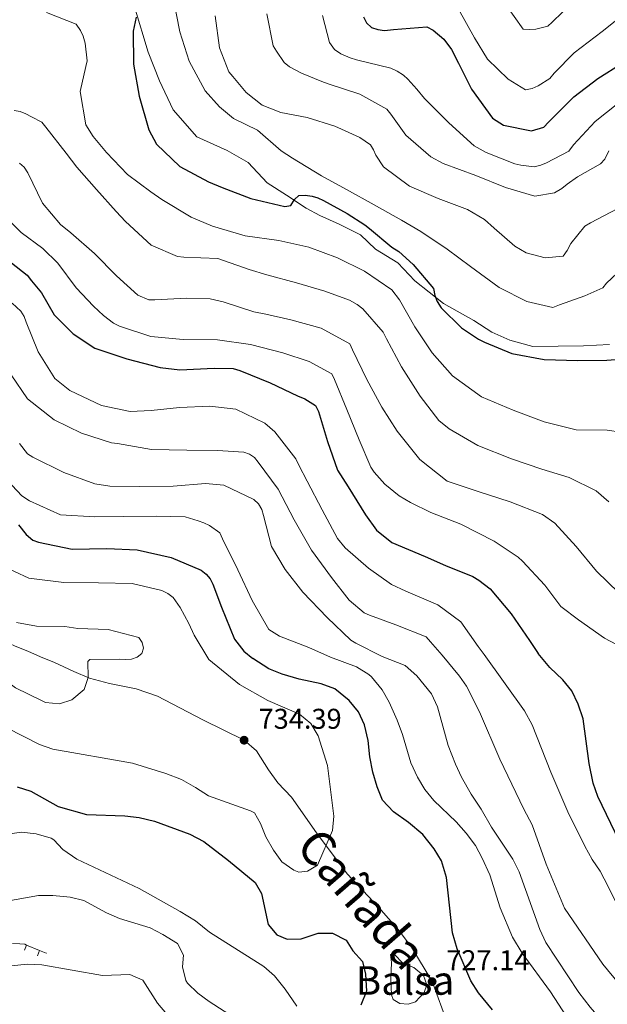
# Model space of a CAD drawing. Units: metres. Extents: x 621561 to 628492, y 706566 to 711319.
# Drawn here: x 624290 to 624496, y 708810 to 709155 of the extents above; entities that cross this region are included whole.
import ezdxf
from ezdxf.enums import TextEntityAlignment as Align

# ---------------------------------------------------------------- set-up
doc = ezdxf.new("R2010")
doc.units = ezdxf.units.M
doc.header["$MEASUREMENT"] = 0
doc.linetypes.add('DGN Style 3', pattern=[107.67321031045873, 76.90943593604194, -30.76377437441678])
for name, color, linetype, lineweight in [('Centroides', 7, 'Continuous', 5), ('Edificios construcciones cerramientos', 7, 'Continuous', 5), ('Hidrografía', 7, 'Continuous', 5), ('Relieve y altimetría', 7, 'Continuous', 5), ('Textos de rotulación', 7, 'Continuous', 5), ('Trazados', 7, 'Continuous', 5), ('Viales y ferrocarril', 7, 'Continuous', 5)]:
    doc.layers.add(name, color=color, linetype=linetype, lineweight=lineweight)
doc.styles.add('Style-arial', font='arial.shx', dxfattribs={"bigfont": 'arialbig.shx'})
doc.styles.add('Style-Arial Narrow', font='txt')
doc.styles.add('Style-Times New Roman', font='txt')

# ---------------------------------------------------------------- blocks, each defined once
blk = doc.blocks.new('5PATER')
at = {"layer": 'Relieve y altimetría', "linetype": 'Continuous', "lineweight": 5}
h = blk.add_hatch(color=250, dxfattribs=at)
edge = h.paths.add_edge_path()
edge.add_ellipse((0, 0), major_axis=(-1.095731442945027, -1.110710700472634), ratio=0.9994222409660319, start_angle=0, end_angle=360)

msp = doc.modelspace()

# ---------------------------------------------------------------- linework, layer by layer
at = {"layer": 'Edificios construcciones cerramientos', "color": 1, "linetype": 'Continuous', "lineweight": 15}
for p, q in [((624287.6786787878, 708831.6479216688, 714.0150076396448), (624290.1583751324, 708831.4737412103, 713.7489865758542)), ((624292.5802285594, 708831.0766241122, 713.4439441985263), (624297.1401265597, 708829.1885413465, 712.6423996281891)), ((624297.1401265597, 708829.1885413465, 712.6423996281891), (624299.4200755598, 708828.2444999637, 712.2416273430205)), ((624299.4200755598, 708828.2444999637, 712.2416273430205), (624299.6000000001, 708828.1699999999, 712.21))]:
    msp.add_line(p, q, dxfattribs=at)
at = {"layer": 'Edificios construcciones cerramientos', "color": 1, "linetype": 'Continuous', "lineweight": 15, "extrusion": (0.09110617313780177, -0.1945837397466433, 0.9766457051778785), "elevation": -80353.31187122437, "flags": 128}
msp.add_lwpolyline([(865954.4254402043, 368574.3449830044), (865955.9683793371, 368573.4653871768), (865956.4503925804, 368572.9252313576)], dxfattribs=at)
at = {"layer": 'Edificios construcciones cerramientos', "color": 1, "linetype": 'Continuous', "lineweight": 15, "flags": 128}
for points, elevation in [([(624291.812368518, 708829.2284215249), (624292.577497114, 708831.0762792658)], 713.4439441985263), ([(624296.3722665182, 708827.3403387591), (624297.1373951142, 708829.1881965003)], 712.6423996281891)]:
    msp.add_lwpolyline(points, dxfattribs=dict(at, elevation=elevation))
at = {"layer": 'Hidrografía', "color": 142, "linetype": 'Continuous', "lineweight": 5, "elevation": 727.04, "flags": 128}
msp.add_lwpolyline([(624420.1699999999, 708827.76), (624420.8, 708827.94), (624421.48, 708827.72), (624424.4299999999, 708824.6599999999), (624428.3, 708823.1400000001), (624431.75, 708820.4299999999), (624432.8200000001, 708817.1400000001), (624431.9199999999, 708814.3999999999), (624428.8999999999, 708811.21), (624426.3200000001, 708810.3300000001), (624423.3500000001, 708810.5800000001), (624421.06, 708811.99), (624420.53, 708813.6699999999), (624420.31, 708819.1000000001), (624420.52, 708824.97)], close=True, dxfattribs=at)
at = {"layer": 'Hidrografía', "color": 142, "linetype": 'Continuous', "lineweight": 5}
msp.add_polyline3d([(624420.1699999999, 708827.76, 727.09), (624420.52, 708824.97, 727.04), (624420.31, 708819.1000000001, 727.04), (624420.53, 708813.6699999999, 727.04), (624421.06, 708811.99, 727.04), (624423.3500000001, 708810.5800000001, 727.04), (624426.3200000001, 708810.3300000001, 727.04), (624428.8999999999, 708811.21, 727.04), (624431.9199999999, 708814.3999999999, 727.04), (624432.8200000001, 708817.1400000001, 727.04), (624431.75, 708820.4299999999, 727.04), (624428.3, 708823.1400000001, 727.04), (624424.4299999999, 708824.6599999999, 727.04), (624421.48, 708827.72, 727.04), (624420.8, 708827.94, 727.04), (624420.1699999999, 708827.76, 727.09)], dxfattribs=at)
at = {"layer": 'Relieve y altimetría', "color": 30, "linetype": 'Continuous', "lineweight": 5, "flags": 128}
for points, elevation in [([(624505.0700000001, 709071.6400000001), (624495.8899999999, 709063.02), (624494.6200000001, 709061.3700000001), (624488.27, 709058.55), (624479.3200000001, 709055.3500000001), (624477.06, 709054.44), (624467.9099999999, 709056.56), (624458.28, 709061.49), (624448.1699999999, 709068.79), (624440.04, 709074.94), (624430.71, 709081.0700000001), (624424.02, 709085.0700000001), (624414.3800000001, 709090.44), (624404.74, 709095.8), (624395.98, 709100.6300000001), (624385.79, 709106.74), (624381.8400000001, 709109.3900000001), (624373.47, 709116.6200000001), (624365.1499999999, 709120.7), (624360.2, 709124.73), (624355.22, 709130.3900000001), (624349.6100000001, 709140.8200000001), (624346.29, 709151.06), (624343.79, 709163.71)], 670), ([(624484, 709161.44), (624476.75, 709154.48), (624475.25, 709153.05), (624471.04, 709152), (624468.8800000001, 709151.8500000001), (624466.5900000001, 709152.03), (624460.3700000001, 709160.81)], 640), ([(624500.8300000001, 709010.8300000001), (624496.05, 709011.51), (624485.2, 709011.6400000001), (624473.98, 709014.3700000001), (624463.1699999999, 709018.52), (624452.02, 709023.21), (624441.81, 709030.51), (624434.72, 709038.6300000001), (624428.71, 709047.74), (624423.3300000001, 709057.19), (624420.56, 709060.6200000001), (624411.01, 709067.1699999999), (624401.6000000001, 709071.8900000001), (624391.55, 709075.6200000001), (624380.99, 709077.9299999999), (624369.25, 709079.56), (624357.69, 709082.94), (624350.26, 709086.06), (624339.96, 709092.28), (624336.1100000001, 709095.03), (624327.98, 709101.0700000001), (624320.5800000001, 709108.75), (624315.9199999999, 709114.4199999999), (624313.3500000001, 709118.49), (624311.4099999999, 709130.1699999999), (624313.3200000001, 709138.8900000001), (624313.8300000001, 709140.8500000001), (624313.0700000001, 709147.1200000001), (624312.3800000001, 709149.5), (624311.47, 709151.54), (624309.9099999999, 709153.79), (624299.54, 709157.8400000001)], 680), ([(624499.8400000001, 709089.1100000001), (624490.27, 709084.1699999999), (624488.23, 709082.94), (624483.3500000001, 709076.8900000001), (624482.0900000001, 709074.48), (624480.6100000001, 709072.3900000001), (624474.3300000001, 709071.8500000001), (624467.6799999999, 709073.5800000001), (624463.74, 709075.8900000001), (624456.46, 709082.27), (624453.05, 709085.25), (624447.1300000001, 709088.8300000001), (624436.8700000001, 709092.6699999999), (624426.81, 709096.94), (624417.69, 709103.72), (624415.01, 709107.79), (624414.22, 709109.73), (624413.1100000001, 709111.45), (624409.3700000001, 709113.98), (624402.9199999999, 709116.9099999999), (624400.6300000001, 709117.95), (624390.9199999999, 709121.04), (624381.6699999999, 709122.8300000001), (624375.1200000001, 709125.31), (624369.51, 709129.77), (624364.8500000001, 709135.44), (624363.52, 709137.04), (624360.23, 709145.44), (624358.73, 709156.7)], 665), ([(624496.7, 709109.3600000001), (624495.24, 709106.3999999999), (624493.75, 709104.75), (624485.69, 709100.27), (624482.05, 709097.71), (624480.23, 709096.1599999999), (624477.6599999999, 709094.5900000001), (624470.73, 709093.5), (624460.49, 709096.46), (624450, 709100.72), (624438.54, 709104.97), (624434.26, 709107.28), (624425.56, 709114.8300000001), (624420.23, 709122.22), (624418.8899999999, 709123.9299999999), (624409.3700000001, 709129.19), (624398.24, 709132.79), (624396.05, 709133.6200000001), (624388.95, 709136.53), (624384.6799999999, 709138.8400000001), (624382.9199999999, 709140.3300000001), (624380.1399999999, 709144.29), (624379.02, 709146.1200000001), (624376.76, 709157.3600000001)], 660), ([(624499.77, 709125.98), (624491.8600000001, 709119.6599999999), (624484.3, 709111.5), (624482.6100000001, 709109.19), (624474.76, 709105.1499999999), (624472.8200000001, 709104.3600000001), (624470.44, 709103.77), (624465.77, 709104.3400000001), (624463.7, 709104.8500000001), (624453.6499999999, 709108.79), (624449.49, 709111.1000000001), (624440.56, 709119.19), (624432.06, 709127.72), (624429.3999999999, 709130.9299999999), (624426.19, 709134.45), (624424.6499999999, 709135.8300000001), (624422.45, 709137.31), (624420.27, 709138.3600000001), (624408.1799999999, 709141.29), (624406, 709141.8999999999), (624402.72, 709143.3600000001), (624400.52, 709144.8400000001), (624398.74, 709147.31), (624396.3, 709156.81)], 655), ([(624476.01, 709134.6400000001), (624471.94, 709132.1799999999), (624469.78, 709131.1699999999), (624467.4099999999, 709130.69), (624461.3700000001, 709134.49), (624454.0900000001, 709141.52), (624449.6200000001, 709148.9299999999), (624444.02, 709159.03)], 645), ([(624502.3999999999, 709157.56), (624494.27, 709151.1200000001), (624484.53, 709143.69), (624477.5, 709136.51), (624476.01, 709134.6400000001)], 645), ([(624496.6499999999, 708986.3500000001), (624492.24, 708990.1799999999), (624482.72, 708994.8900000001), (624473.1300000001, 708997.76), (624462.54, 709001.48), (624450.74, 709006.1499999999), (624440.6599999999, 709011.94), (624437.03, 709014.9099999999), (624430.48, 709023.3700000001), (624424.01, 709033.6699999999), (624418.74, 709043.44), (624417.6200000001, 709045.81), (624410.4199999999, 709054.03), (624408.44, 709055.52), (624405.81, 709056.99), (624397.0800000001, 709060.2), (624387.1599999999, 709063.06), (624376.8, 709065.9199999999), (624370.5900000001, 709067.76), (624359.5700000001, 709071.5800000001), (624347.73, 709072.1300000001), (624345.45, 709072.31), (624336.27, 709076.27), (624327.23, 709084.5700000001), (624324.02, 709088.0900000001), (624317.06, 709095.78), (624310.19, 709103.6799999999), (624306.4199999999, 709108.5), (624299.3200000001, 709117.7), (624297.98, 709119.4099999999), (624294.26, 709121.3), (624292.29, 709122.3500000001), (624290.3300000001, 709123.0800000001), (624288.26, 709123.47)], 685), ([(624500.2, 708954.52), (624492.3600000001, 708962.0800000001), (624485.27, 708970.75), (624477.74, 708978.8600000001), (624473.46, 708981.9299999999), (624462.1000000001, 708986.3900000001), (624450.8600000001, 708989.99), (624439.95, 708993.5900000001), (624430.3800000001, 709001.24), (624422.51, 709011.0800000001), (624417.1499999999, 709019.55), (624411.8800000001, 709029.22), (624406.8200000001, 709039.6499999999), (624405.9099999999, 709041.7), (624395.8400000001, 709047.1599999999), (624385.1599999999, 709050.1200000001), (624376.44, 709052.1300000001), (624372.2, 709052.9299999999), (624361.51, 709056.4299999999), (624356.9299999999, 709057.54), (624348.5800000001, 709057.72), (624337.53, 709057.0900000001), (624335.46, 709057.1599999999), (624331.53, 709058.8300000001), (624324.04, 709065.53), (624316.4099999999, 709073.4199999999), (624308.04, 709080.6499999999), (624304.4099999999, 709083.51), (624298.1000000001, 709091), (624293.03, 709101.6400000001), (624291.7, 709103.5700000001), (624290.1499999999, 709105.06)], 690), ([(624503.54, 708934.1000000001), (624495.1000000001, 708938.6100000001), (624485.99, 708944.96), (624479.8300000001, 708949.73), (624474.28, 708957.1200000001), (624466.4199999999, 708965.55), (624464.8800000001, 708966.9299999999), (624456.53, 708972.6400000001), (624444.8200000001, 708978.51), (624434.23, 708982.6599999999), (624427.1200000001, 708986.1200000001), (624423.1699999999, 708988.4299999999), (624418.1100000001, 708992.5800000001), (624414.46, 708996.74), (624413.23, 708998.46), (624409.1599999999, 709008.04), (624404.8500000001, 709018.7), (624400.54, 709029.25), (624399.53, 709031.19), (624391.6499999999, 709035.5), (624382.3700000001, 709038.5900000001), (624371.04, 709041.53), (624359.52, 709043.0700000001), (624347.47, 709043.29), (624336.0700000001, 709044.28), (624325.1599999999, 709047.8900000001), (624323.0800000001, 709048.9299999999), (624319.56, 709051.69), (624316.03, 709054.8800000001), (624309.95, 709061.3900000001), (624303.51, 709069.96), (624298.3200000001, 709075.1799999999), (624290.6300000001, 709080.69), (624284.3400000001, 709087.0800000001)], 695), ([(624452.98, 708932.8600000001), (624450.8999999999, 708935.72), (624444.78, 708944.29), (624436.75, 708950.3300000001), (624425.5, 708955.01), (624420.46, 708957.4199999999), (624412.45, 708963.1400000001), (624404.29, 708970.26), (624401.52, 708973.5700000001), (624396.1399999999, 708983.5700000001), (624390.8700000001, 708993.56), (624387.95, 708999.26), (624386.9299999999, 709001.4099999999), (624379.6100000001, 709010.9299999999), (624376.0800000001, 709013.9099999999), (624365.9099999999, 709018.8300000001), (624356.78, 709019.8600000001), (624346.1599999999, 709019.46), (624336.2, 709018.4099999999), (624328.8300000001, 709017.96), (624318.81, 709020.1699999999), (624307.77, 709025.3999999999), (624302.49, 709029.53), (624296.6799999999, 709038.8700000001), (624292.48, 709049.3200000001), (624291.69, 709051.26), (624290.5700000001, 709053.19), (624287.49, 709055.95)], 705), ([(624438.3, 708932.6000000001), (624434.1499999999, 708937.3500000001), (624432.6000000001, 708939.06), (624421.99, 708943.3200000001), (624412.8200000001, 708946.6300000001), (624410.8600000001, 708947.46), (624405.6799999999, 708951.9199999999), (624399.47, 708959.8400000001), (624392.47, 708969.3700000001), (624386.4199999999, 708980), (624380.81, 708990.75), (624373.7, 709000.28), (624372.48, 709001.8800000001), (624370.72, 709003.05), (624368.76, 709003.77), (624359.53, 709004.3700000001), (624348.79, 709004.5), (624336.4199999999, 709004.72), (624324.45, 709006.79), (624322.3800000001, 709007.0800000001), (624311.8, 709010.47), (624302.29, 709015.0700000001), (624292.94, 709022.5), (624287.1499999999, 709030.8600000001)], 710), ([(624417.1599999999, 708932.22), (624408.03, 708936.8300000001), (624406.28, 708937.8800000001), (624397.8999999999, 708945.8700000001), (624389.3899999999, 708954.72), (624383.1799999999, 708962.6400000001), (624378.48, 708970.69), (624375.5800000001, 708981.5900000001), (624375, 708983.6400000001), (624373.8800000001, 708985.6799999999), (624372.22, 708987.1699999999), (624361.72, 708992.2), (624355.31, 708992.8400000001), (624343.94, 708991.8800000001), (624332.23, 708991.6799999999), (624321.7, 708991.8200000001), (624316.48, 708992.7), (624305.6799999999, 708996.6300000001), (624294.73, 709001.97), (624292.8700000001, 709003.24), (624290.0900000001, 709006.77)], 715), ([(624399.1499999999, 708931.8999999999), (624391.56, 708935.3400000001), (624381.19, 708939.28), (624377.46, 708941.6000000001), (624371.6399999999, 708951.8), (624366.5700000001, 708962.56), (624361.28, 708973.4199999999), (624360.27, 708975.47), (624356.6399999999, 708978.1100000001), (624354.6699999999, 708979.06), (624352.71, 708979.6699999999), (624348.1300000001, 708981.1100000001), (624338.1499999999, 708981.3700000001), (624326.54, 708981.27), (624316.46, 708981.0900000001), (624304.51, 708981.8600000001), (624293.5800000001, 708986.77), (624290.95, 708988.46), (624282.22, 708997.52)], 720), ([(624356.5, 708931.1499999999), (624351.3700000001, 708939.6699999999), (624349.3999999999, 708943.72), (624346.3999999999, 708949.29), (624343.97, 708952.8800000001), (624342.1300000001, 708954.3), (624339.94, 708955.26), (624329.6399999999, 708957.8), (624317.75, 708958.04), (624305.5900000001, 708958.1000000001), (624293.4099999999, 708959.6100000001), (624283.1599999999, 708964.24)], 730), ([(624289.04, 708944.1400000001), (624296.05, 708942.81)], 735), ([(624296.05, 708942.81), (624305.95, 708942.72), (624310.5, 708941.98), (624321.1200000001, 708941.6200000001), (624331.97, 708938.8200000001), (624333.0800000001, 708937.1100000001), (624333.5700000001, 708935.1300000001), (624332.97, 708933.21), (624331.3600000001, 708931.9099999999), (624329.3800000001, 708931.24), (624327.29, 708931.1100000001), (624325.02, 708931.26), (624314.77, 708931.1699999999), (624314.03, 708930.3900000001)], 735), ([(624517.1300000001, 708797.04), (624494.51, 708824.3600000001), (624481.1699999999, 708844.01), (624474.7, 708859.3800000001), (624469.76, 708873.21), (624466.8700000001, 708878.6400000001), (624458.47, 708896.21), (624451.3600000001, 708912.8300000001), (624446.77, 708921.8300000001), (624444.31, 708925.3300000001), (624438.3, 708932.6000000001)], 710), ([(624515.48, 708822.72), (624511.02, 708826.28), (624507.3700000001, 708830.23), (624504.02, 708834.6699999999), (624501.6799999999, 708839.0900000001), (624498.99, 708846.28), (624496.45, 708851.5900000001), (624493.6799999999, 708856.95), (624490.8300000001, 708861.05), (624488.2, 708865.75), (624482.3300000001, 708877.71), (624476.3300000001, 708891.6300000001), (624469.8, 708908.23), (624467.1300000001, 708913.19), (624452.98, 708932.8600000001)], 705), ([(624274.22, 708929.69), (624278.44, 708928.1200000001), (624282.69, 708925.5), (624288.69, 708921.1599999999), (624298.04, 708916.5800000001), (624299.19, 708916.06), (624304.1699999999, 708915.53), (624308.4099999999, 708916.98), (624312.8, 708920.6400000001), (624314.1100000001, 708924.8500000001), (624314.03, 708930.3900000001)], 735), ([(624285.6499999999, 708907.22), (624297.0700000001, 708901.3), (624301.81, 708899.71), (624329.74, 708894.78), (624341.44, 708891.19), (624346.8700000001, 708889.0700000001), (624351.8400000001, 708886.3), (624356.3400000001, 708883.31), (624371.0700000001, 708878.1000000001), (624372.45, 708877.3600000001), (624374.6200000001, 708873.6400000001), (624376.49, 708869), (624379.1399999999, 708864.26), (624382.0900000001, 708860.2), (624386.23, 708857.25), (624388.02, 708856.6300000001), (624391.0800000001, 708856.98), (624394.5900000001, 708859.0700000001), (624399.76, 708871.26), (624400.3300000001, 708876.23), (624398.05, 708894.03), (624394.73, 708904.4199999999), (624392.1799999999, 708908.71), (624388.1799999999, 708911.9099999999), (624377.0900000001, 708916.79), (624367.1799999999, 708922.3700000001), (624356.5, 708931.1499999999)], 730), ([(624481.8300000001, 708806.0700000001), (624476.2, 708814.73), (624466.24, 708828.21), (624462.9299999999, 708833.81), (624458.5900000001, 708844.1599999999), (624454.9199999999, 708855.6599999999), (624452.3200000001, 708861.48), (624449.94, 708865.8900000001), (624446.7, 708870.29), (624443.1399999999, 708874.19), (624435.3700000001, 708881.6799999999), (624432.22, 708885.56), (624429.55, 708889.9099999999), (624427.22, 708894.8800000001), (624424.3600000001, 708904.79), (624422.53, 708909.8500000001), (624419.7, 708916.1699999999), (624417.27, 708920.53), (624413.51, 708925.0800000001), (624412.51, 708925.8999999999), (624408.23, 708928.54), (624399.1499999999, 708931.8999999999)], 720), ([(624497.6300000001, 708801.26), (624494.04, 708804.73), (624490.0700000001, 708809.3), (624486.1599999999, 708814.46), (624474.6000000001, 708832.01), (624472.4299999999, 708836.52), (624465.22, 708856.73), (624462.99, 708861.2), (624455.53, 708872.4099999999), (624451.95, 708878.73), (624448.45, 708883.95), (624445.04, 708889.8999999999), (624442.8700000001, 708894.3999999999), (624440.31, 708901.01), (624436.6599999999, 708914.54), (624434.52, 708919.04), (624429.3700000001, 708925.3999999999), (624425.3, 708929.06), (624417.1599999999, 708932.22)], 715), ([(624285.8600000001, 708869.96), (624290.8200000001, 708870.6100000001), (624295.99, 708870), (624301.1799999999, 708868.46), (624302.1300000001, 708867.94), (624305.3300000001, 708864.54), (624310.22, 708861.21), (624332.0700000001, 708850.8500000001), (624346.3999999999, 708842.8400000001), (624351.76, 708839.56), (624356.6599999999, 708835.5800000001), (624375.72, 708823.54), (624379.48, 708820.25), (624383.19, 708815.6200000001), (624387.26, 708809.6599999999)], 720), ([(624244.95, 708805.19), (624247.6399999999, 708810.3300000001), (624251.1499999999, 708813.8999999999), (624261.6100000001, 708823.19), (624267.3600000001, 708832.78), (624271, 708837.54), (624274.6200000001, 708840.98), (624280.4099999999, 708844.3600000001), (624285.6599999999, 708846.4099999999), (624296.77, 708848.3999999999), (624301.8200000001, 708848.48), (624307.8300000001, 708847.8900000001), (624312.6699999999, 708846.6200000001), (624320.5700000001, 708842.31), (624325.1599999999, 708840.3200000001), (624335.94, 708837.0800000001), (624340.3800000001, 708834.8), (624345.44, 708831.5800000001), (624347.53, 708827.51)], 715), ([(624347.53, 708827.51), (624347.2, 708823.48), (624348.3899999999, 708818.6499999999), (624348.98, 708817.69), (624352.5800000001, 708814.26), (624356.6100000001, 708811.3), (624370.73, 708802.1200000001)], 715), ([(624264.47, 708807.2), (624271.6599999999, 708815.51), (624276.8400000001, 708819.6300000001), (624281.74, 708822.0800000001), (624287.27, 708823.8400000001), (624292.8, 708824.3200000001), (624297.94, 708824.1300000001), (624319.1399999999, 708820.3900000001), (624328.74, 708820.71), (624333.3400000001, 708818.73), (624338.49, 708810.6799999999), (624341.77, 708806.8999999999)], 710)]:
    msp.add_lwpolyline(points, dxfattribs=dict(at, elevation=elevation))
at = {"layer": 'Relieve y altimetría', "color": 30, "linetype": 'Continuous', "lineweight": 25, "flags": 128}
for points, elevation in [([(624410.71, 709156.3), (624411.72, 709154.25), (624413.49, 709152.55), (624415.6699999999, 709151.8300000001), (624418.06, 709151.54), (624421.2, 709151.9199999999), (624432.8999999999, 709152.78), (624435.0900000001, 709151.6300000001), (624438.8300000001, 709148.44), (624441.5, 709144.8), (624443.97, 709140.0700000001), (624448.47, 709130.9299999999), (624455.9099999999, 709120.75), (624459.75, 709118.3300000001), (624469.55, 709116.3300000001), (624473.8700000001, 709117.6000000001), (624475.5700000001, 709119.3700000001), (624484.4199999999, 709128.31), (624492.76, 709134.74), (624501.3500000001, 709140.1000000001), (624509.5900000001, 709146.21), (624518.44, 709155.05), (624522.72, 709158.05)], 650), ([(624330.99, 709156.2), (624329.99, 709151.3), (624330.0900000001, 709139.69), (624332.02, 709128.56), (624335.48, 709116.69), (624338.1699999999, 709111.74), (624346.3400000001, 709103.8600000001), (624356.3, 709098.5), (624361.1100000001, 709096.53), (624371.1499999999, 709092.69), (624383.1300000001, 709089.8700000001), (624385.19, 709090.23), (624386.45, 709092.31), (624387.95, 709093.75), (624390.22, 709093.79), (624392.72, 709093.51), (624394.69, 709092.8900000001), (624396.6599999999, 709091.95), (624404.98, 709087.4299999999), (624411.1200000001, 709083.4199999999), (624412.77, 709082.1400000001), (624420.5900000001, 709075.56), (624423.1100000001, 709074.0800000001), (624428.0700000001, 709069.51), (624435.1599999999, 709061.06), (624435.6399999999, 709058.6799999999), (624436.44, 709056.53), (624437.8800000001, 709054.3800000001), (624445.06, 709047.3500000001), (624450.98, 709043.3300000001), (624453.06, 709042.29), (624462.6799999999, 709038.3300000001), (624474, 709036.26), (624485.8200000001, 709035.9199999999), (624495.9099999999, 709035.99), (624505.3300000001, 709036.7)], 675), ([(624283.3999999999, 709073.1599999999), (624292.75, 709065.74), (624294.3, 709063.81), (624297.8500000001, 709059.6400000001), (624302.21, 709051.9099999999), (624308.95, 709045.2), (624316.52, 709040.23), (624327.76, 709036.4199999999), (624339.4199999999, 709033.48), (624346.26, 709032.6200000001), (624358.3, 709033.1599999999), (624365.02, 709033.06), (624367.31, 709032.3400000001), (624377.9099999999, 709028.0800000001), (624387.53, 709023.48), (624390.1599999999, 709022.44), (624393.8800000001, 709020.1200000001), (624394.8999999999, 709018.0700000001), (624398.01, 709007.5), (624401.55, 708997.47), (624405.3400000001, 708991.5700000001), (624411.3700000001, 708981.81), (624415.26, 708976.46), (624420.6499999999, 708972.1000000001), (624432.24, 708967.21), (624439.45, 708964.0800000001), (624448.95, 708960.24), (624451.04, 708958.97), (624455.1000000001, 708955.8999999999), (624462.4299999999, 708947.1300000001), (624468.8800000001, 708937.81), (624471.8400000001, 708933.19)], 700), ([(624289.8, 708978.29), (624292.47, 708974.8700000001), (624294.78, 708972.96), (624296.74, 708972.23), (624308.5, 708969.8300000001), (624320.75, 708970.05), (624331.3899999999, 708969.5900000001), (624343.26, 708966.8700000001), (624353.75, 708962.3900000001), (624355.51, 708961.01), (624356.95, 708959.4099999999), (624357.8500000001, 708957.47), (624360.9199999999, 708949.5), (624365.46, 708938.19), (624368.6799999999, 708934.02), (624371.9199999999, 708931.4199999999)], 725), ([(624501.8700000001, 708864.1699999999), (624492.8500000001, 708883.0800000001), (624491.23, 708887.8200000001), (624489.77, 708894.73), (624487.6200000001, 708910.28), (624485.94, 708915.48), (624483.7, 708920.19), (624480.51, 708924.05), (624475.94, 708928.26), (624471.8400000001, 708933.19)], 700), ([(624455.8999999999, 708808.3999999999), (624451.01, 708814.29), (624448.27, 708818.47), (624443.53, 708829.77), (624441.8800000001, 708835.29), (624439.8200000001, 708854.77), (624438.04, 708860.5700000001), (624435.4299999999, 708864.8300000001), (624431.48, 708869.8), (624426.4099999999, 708874.05), (624421.23, 708877.78), (624417.3600000001, 708881.8600000001), (624415.4199999999, 708886.47), (624413.8999999999, 708891.6400000001), (624412.9299999999, 708897.03), (624412.3200000001, 708902.72), (624410.98, 708908.1799999999), (624408.97, 708912.75), (624405.5900000001, 708916.77), (624400.5800000001, 708920.79), (624395.8800000001, 708922.55), (624388.0900000001, 708924.1699999999), (624382.1100000001, 708925.9299999999), (624377.5, 708927.8800000001), (624371.9199999999, 708931.4199999999)], 725), ([(624289.31, 708886.56), (624294.0700000001, 708885.02), (624303.6699999999, 708879.5900000001), (624313.5700000001, 708876.75), (624327.0700000001, 708876.3800000001), (624332.03, 708875.71), (624337.45, 708874.5), (624349.76, 708869.97), (624354.6799999999, 708867.3300000001), (624363.3500000001, 708860.71), (624372.7, 708853.03), (624374.9199999999, 708849.1000000001), (624377.3, 708838.21), (624380.25, 708834.6799999999), (624383.8600000001, 708833.1400000001), (624388.8600000001, 708833.23), (624394.74, 708835.26), (624399.75, 708835.2), (624404.5800000001, 708832.8300000001), (624406.9299999999, 708828.98), (624410.3200000001, 708825.3), (624411.4299999999, 708820.81), (624411.78, 708814.8600000001), (624409.74, 708810.03)], 725)]:
    msp.add_lwpolyline(points, dxfattribs=dict(at, elevation=elevation))
at = {"layer": 'Viales y ferrocarril', "color": 250, "linetype": 'DGN Style 3', "lineweight": 5}
for points in [[(624330.3500000001, 709159.8300000001, 674.95), (624335.1799999999, 709143.97, 674.47), (624339.1599999999, 709133.8800000001, 674.28), (624343.98, 709123.72, 674.09), (624352.31, 709114.28, 673.8000000000001), (624362.8400000001, 709109.4299999999, 673.13), (624370.22, 709105.29, 673.42), (624376.8899999999, 709098.1000000001, 674.1800000000001), (624383.71, 709093.76, 674.66), (624390.53, 709089.23, 675.23), (624395.4099999999, 709086.6599999999, 675.71), (624402.1100000001, 709083.6499999999, 676), (624409.5800000001, 709079.8900000001, 676), (624414.8899999999, 709074.8600000001, 675.9), (624422.6599999999, 709070.06, 675.61), (624428.6499999999, 709063.8, 675.33), (624438.6599999999, 709055.9099999999, 675.04), (624449.3999999999, 709049.9299999999, 674.28), (624455.6399999999, 709045.8700000001, 673.99), (624461.95, 709043.04, 673.7), (624470.06, 709040.81, 673.03), (624478.8800000001, 709040.8700000001, 673.03), (624487.8, 709041.02, 673.13), (624496.8999999999, 709041.47, 673.89)], [(624219.45, 708928.72, 741.47), (624221.8, 708930.4099999999, 741.67), (624225.21, 708932.1100000001, 741.58), (624229.3500000001, 708934.0800000001, 741.03), (624235.73, 708937.55, 740.39), (624240.8500000001, 708940.55, 740.02), (624245.78, 708944.0800000001, 739.47), (624248.6499999999, 708945.8600000001, 738.9300000000001), (624252.97, 708947.9299999999, 738.83), (624256.78, 708947.8999999999, 738.29), (624260.1499999999, 708947.24, 738.01), (624264.6200000001, 708946.1400000001, 737.46), (624269.6399999999, 708944.3200000001, 737.28), (624273.94, 708942.31, 737.01), (624278.3300000001, 708940.21, 736.92), (624283.8200000001, 708938.04, 736.82), (624288.3, 708935.94, 736.73), (624293.23, 708933.94, 736.73), (624298.26, 708931.76, 736.73), (624302.1100000001, 708930.1799999999, 736.58)], [(624302.1100000001, 708930.1799999999, 736.58), (624309.1100000001, 708926.8999999999, 736.03), (624314.6399999999, 708924.6300000001, 734.89), (624321.6200000001, 708922.72, 734.35), (624331.03, 708920.81, 734.39), (624338.46, 708918.23, 734.26), (624354.31, 708909.96, 733.88), (624368.8200000001, 708902.8400000001, 734.39), (624373.2, 708899.1300000001, 734.1800000000001), (624377.3300000001, 708892.48, 733.76), (624380.6399999999, 708887.8900000001, 733.21), (624385.48, 708882.8700000001, 731.94), (624394.2, 708870.3400000001, 730.3000000000001), (624404.8999999999, 708856.04, 729.33), (624416.05, 708844.1799999999, 728.74), (624422.79, 708836.47, 728.19), (624427.54, 708830.27, 727.94), (624434.72, 708818.25, 727.14), (624440.1799999999, 708803.29, 729.96)]]:
    msp.add_polyline3d(points, dxfattribs=at)

# ---------------------------------------------------------------- block references
at = {"layer": 'Relieve y altimetría', "color": 250, "linetype": 'Continuous', "lineweight": 5}
for p in [(624368.8200000001, 708902.8400000001, 734.39), (624434.72, 708818.25, 727.14)]:
    msp.add_blockref('5PATER', p, dxfattribs=at)

# ---------------------------------------------------------------- texts
at = {"layer": 'Centroides', "color": 142, "linetype": 'Continuous', "lineweight": 5, "style": 'Style-Arial Narrow'}
msp.add_text('Balsa', height=10.00002, dxfattribs=at).set_placement((624425.2055724389, 708818.65001, 727.04), align=Align.MIDDLE_CENTER)
at = {"layer": 'Textos de rotulación', "color": 250, "linetype": 'Continuous', "lineweight": 5, "style": 'Style-arial'}
for s, p in [('734.39', (624373.8700000001, 708906.8400000001, 734.39)), ('727.14', (624439.6699999999, 708822.25, 727.14))]:
    msp.add_text(s, height=7.000020000000001, dxfattribs=at).set_placement(p)
at = {"layer": 'Trazados', "color": 51, "linetype": 'Continuous', "lineweight": 5, "style": 'Style-Times New Roman'}
msp.add_text('Cañada', height=12, rotation=310.924655581343, dxfattribs=at).set_placement((624386.6000000001, 708865.3400000001, 730.13))

doc.saveas('drawing.dxf')
